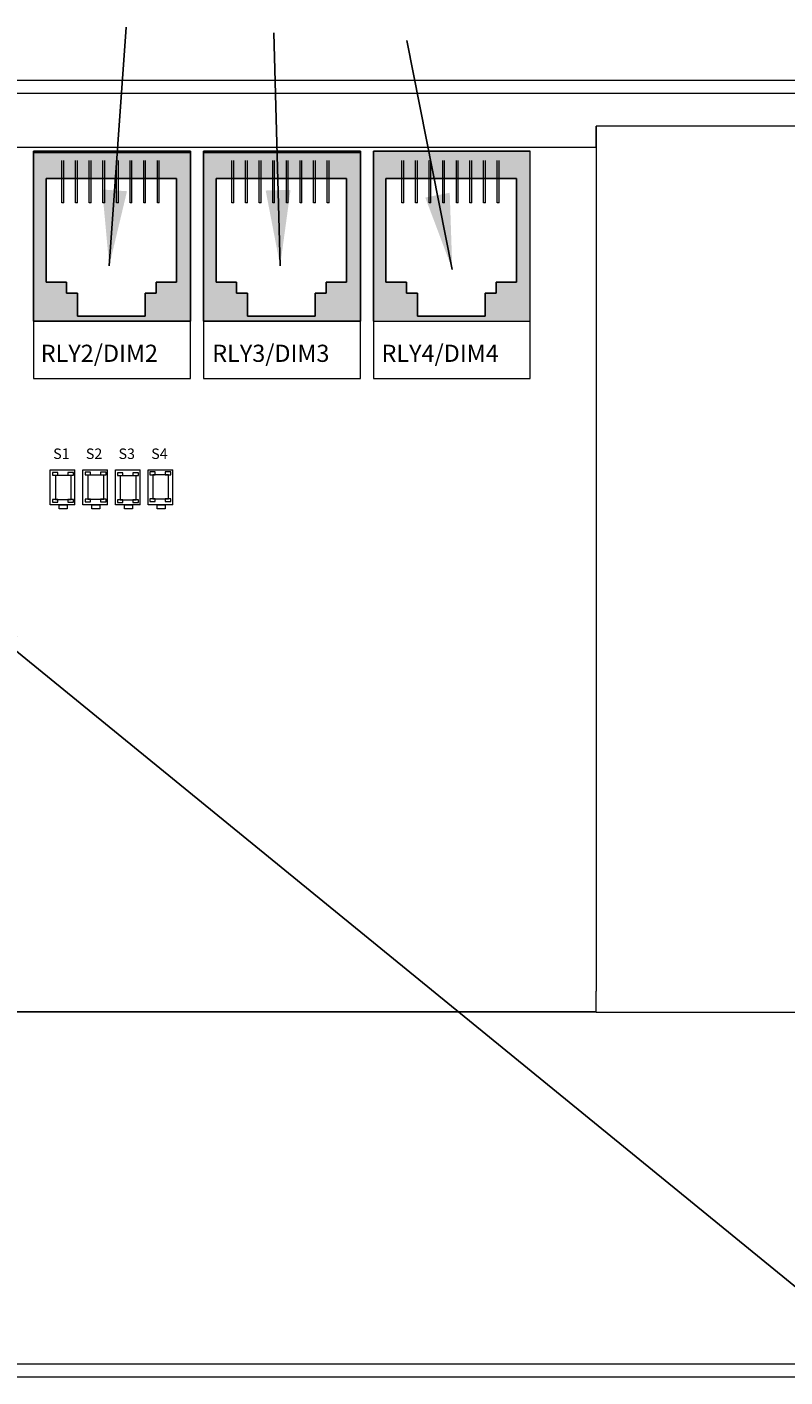
# Model space of a CAD drawing. Units: inches. Extents: x -115 to 467, y 148 to 974.
# Drawn here: x -4 to -1, y 953 to 960 of the extents above; entities that cross this region are included whole.
import ezdxf

# ---------------------------------------------------------------- set-up
doc = ezdxf.new("R2010")
doc.units = ezdxf.units.IN
doc.header["$MEASUREMENT"] = 0
for name, color, linetype in [('1', 7, 'Continuous'), ('Product', 7, 'Continuous'), ('Rev B', 7, 'Continuous')]:
    doc.layers.add(name, color=color, linetype=linetype)
doc.dimstyles.get("Standard").update_dxf_attribs({"dimtxt": 0.18, "dimasz": 0.18, "dimexe": 0.18, "dimexo": 0.0625, "dimgap": 0.09, "dimtad": 0, "dimtih": 1, "dimtoh": 1, "dimdec": 4, "dimzin": 0, "dimdsep": 46, "dimtxsty": 'Standard', "dimcen": 0.09, "dimadec": 0, "dimazin": 0, "dimtfac": 1, "dimtdec": 4, "dimtofl": 0, "dimtmove": 0, "dimatfit": 3, "dimfxl": 1, "dimtolj": 1, "dimtzin": 0, "dimarcsym": 0})

msp = doc.modelspace()

# ---------------------------------------------------------------- hatches: boundary and pattern name
at = {"layer": 'Product', "linetype": 'Continuous', "lineweight": 0}
h = msp.add_hatch(color=253, dxfattribs=at)
h.paths.add_polyline_path([(-3.5498, 958.1414), (-4.2758, 958.1414), (-4.2758, 958.9279), (-3.5498, 958.9279)])
h.paths.add_polyline_path([(-4.2177, 958.8025), (-4.2177, 958.3229), (-4.1234, 958.3229), (-4.1234, 958.2715), (-4.072, 958.2715), (-4.072, 958.1644), (-3.7591, 958.1644), (-3.7591, 958.2715), (-3.7076, 958.2715), (-3.7076, 958.3229), (-3.6134, 958.3229), (-3.6134, 958.8025)], flags=16)
h = msp.add_hatch(color=253, dxfattribs=at)
h.paths.add_polyline_path([(-2.7633, 958.1414), (-3.4893, 958.1414), (-3.4893, 958.9279), (-2.7633, 958.9279)])
h.paths.add_polyline_path([(-3.4312, 958.8025), (-3.4312, 958.3229), (-3.3369, 958.3229), (-3.3369, 958.2715), (-3.2855, 958.2715), (-3.2855, 958.1644), (-2.9726, 958.1644), (-2.9726, 958.2715), (-2.9211, 958.2715), (-2.9211, 958.3229), (-2.8269, 958.3229), (-2.8269, 958.8025)], flags=16)
h = msp.add_hatch(color=253, dxfattribs=at)
h.paths.add_polyline_path([(-1.9799, 958.1429), (-2.7059, 958.1429), (-2.7059, 958.9294), (-1.9799, 958.9294)])
h.paths.add_polyline_path([(-2.6478, 958.804), (-2.6478, 958.3244), (-2.5536, 958.3244), (-2.5536, 958.273), (-2.5021, 958.273), (-2.5021, 958.1659), (-2.1892, 958.1659), (-2.1892, 958.273), (-2.1378, 958.273), (-2.1378, 958.3244), (-2.0435, 958.3244), (-2.0435, 958.804)], flags=16)

# ---------------------------------------------------------------- linework, layer by layer
at = {"color": 7, "linetype": 'Continuous', "lineweight": 20}
for p, q in [((-8.8522, 959.2566), (0.7582, 959.2566)), ((-8.8522, 959.1968), (0.7582, 959.1968)), ((0.393, 959.0446), (-1.6718, 959.0446)), ((-1.6718, 958.9468), (-1.6718, 955.0424)), ((-1.6718, 954.9446), (-1.6718, 955.0424)), ((-1.6718, 954.9446), (0.7182, 954.9446)), ((0.7582, 953.3164), (-8.8522, 953.3164)), ((0.7582, 953.2566), (-8.8522, 953.2566))]:
    msp.add_line(p, q, dxfattribs=at)
at = {"color": 7, "linetype": 'Continuous', "lineweight": 25}
msp.add_line((-1.6718, 958.9468), (-1.6718, 959.0446), dxfattribs=at)
at = {"layer": 'Product'}
for p, q in [((-4.2758, 958.9279), (-4.2758, 958.1414)), ((-3.5498, 958.9279), (-4.2758, 958.9279)), ((-4.2758, 958.9279), (-4.2758, 958.1414)), ((-3.5498, 958.9279), (-4.2758, 958.9279)), ((-3.5498, 958.1414), (-3.5498, 958.9279)), ((-3.5498, 958.1414), (-3.5498, 958.9279)), ((-3.4893, 958.9279), (-3.4893, 958.1414)), ((-2.7633, 958.9279), (-3.4893, 958.9279)), ((-3.4893, 958.9279), (-3.4893, 958.1414)), ((-2.7633, 958.9279), (-3.4893, 958.9279)), ((-2.7633, 958.1414), (-2.7633, 958.9279)), ((-2.7633, 958.1414), (-2.7633, 958.9279)), ((-2.7028, 958.9279), (-2.7028, 958.1414)), ((-1.9768, 958.9279), (-2.7028, 958.9279)), ((-2.7028, 958.9279), (-2.7028, 958.1414)), ((-1.9768, 958.9279), (-2.7028, 958.9279)), ((-3.5498, 958.1414), (-4.2758, 958.1414)), ((-3.5498, 958.1414), (-4.2758, 958.1414)), ((-2.7633, 958.1414), (-3.4893, 958.1414)), ((-2.7633, 958.1414), (-3.4893, 958.1414))]:
    msp.add_line(p, q, dxfattribs=at)
at = {"layer": 'Product', "color": 253}
for p, q in [((-4.2758, 958.9279), (-4.2758, 958.1414)), ((-3.5498, 958.9279), (-4.2758, 958.9279)), ((-3.5498, 958.1414), (-3.5498, 958.9279)), ((-3.4893, 958.9279), (-3.4893, 958.1414)), ((-2.7633, 958.9279), (-3.4893, 958.9279)), ((-2.7633, 958.1414), (-2.7633, 958.9279)), ((-2.7028, 958.9279), (-2.7028, 958.1414)), ((-1.9768, 958.9279), (-2.7028, 958.9279)), ((-4.0943, 958.1414), (-4.2758, 958.1414)), ((-4.185, 958.1414), (-4.2758, 958.1414)), ((-3.5498, 958.1414), (-4.2758, 958.1414)), ((-3.3078, 958.1414), (-3.4893, 958.1414)), ((-3.3985, 958.1414), (-3.4893, 958.1414)), ((-2.7633, 958.1414), (-3.4893, 958.1414))]:
    msp.add_line(p, q, dxfattribs=at)
at = {"layer": 'Product', "color": 253, "linetype": 'Continuous', "lineweight": 5}
for p, q in [((-4.1444, 958.6894), (-4.1444, 958.8849)), ((-4.1356, 958.6894), (-4.1356, 958.8849)), ((-4.0813, 958.6894), (-4.0813, 958.8849)), ((-4.0725, 958.6894), (-4.0725, 958.8849)), ((-4.0182, 958.6894), (-4.0182, 958.8849)), ((-4.0095, 958.6894), (-4.0095, 958.8849)), ((-3.9551, 958.6894), (-3.9551, 958.8849)), ((-3.9464, 958.6894), (-3.9464, 958.8849)), ((-3.8921, 958.6894), (-3.8921, 958.8849)), ((-3.8833, 958.6894), (-3.8833, 958.8849)), ((-3.829, 958.6894), (-3.829, 958.8849)), ((-3.8202, 958.6894), (-3.8202, 958.8849)), ((-3.7659, 958.6894), (-3.7659, 958.8849)), ((-3.7572, 958.6894), (-3.7572, 958.8849)), ((-3.7028, 958.6894), (-3.7028, 958.8849)), ((-3.6941, 958.6894), (-3.6941, 958.8849)), ((-3.3579, 958.6894), (-3.3579, 958.8849)), ((-3.3491, 958.6894), (-3.3491, 958.8849)), ((-3.2948, 958.6894), (-3.2948, 958.8849)), ((-3.286, 958.6894), (-3.286, 958.8849)), ((-3.2317, 958.6894), (-3.2317, 958.8849)), ((-3.223, 958.6894), (-3.223, 958.8849)), ((-3.1686, 958.6894), (-3.1686, 958.8849)), ((-3.1599, 958.6894), (-3.1599, 958.8849)), ((-3.1056, 958.6894), (-3.1056, 958.8849)), ((-3.0968, 958.6894), (-3.0968, 958.8849)), ((-3.0425, 958.6894), (-3.0425, 958.8849)), ((-3.0337, 958.6894), (-3.0337, 958.8849)), ((-2.9794, 958.6894), (-2.9794, 958.8849)), ((-2.9707, 958.6894), (-2.9707, 958.8849)), ((-2.9163, 958.6894), (-2.9163, 958.8849)), ((-2.9076, 958.6894), (-2.9076, 958.8849)), ((-2.5714, 958.6894), (-2.5714, 958.8849)), ((-2.5626, 958.6894), (-2.5626, 958.8849)), ((-2.5083, 958.6894), (-2.5083, 958.8849)), ((-2.4995, 958.6894), (-2.4995, 958.8849)), ((-2.4452, 958.6894), (-2.4452, 958.8849)), ((-2.4365, 958.6894), (-2.4365, 958.8849)), ((-2.3821, 958.6894), (-2.3821, 958.8849)), ((-2.3734, 958.6894), (-2.3734, 958.8849)), ((-2.3191, 958.6894), (-2.3191, 958.8849)), ((-2.3103, 958.6894), (-2.3103, 958.8849)), ((-2.256, 958.6894), (-2.256, 958.8849)), ((-2.2472, 958.6894), (-2.2472, 958.8849)), ((-2.1929, 958.6894), (-2.1929, 958.8849)), ((-2.1842, 958.6894), (-2.1842, 958.8849)), ((-2.1298, 958.6894), (-2.1298, 958.8849)), ((-2.1211, 958.6894), (-2.1211, 958.8849)), ((-4.1356, 958.6894), (-4.1444, 958.6894)), ((-4.0725, 958.6894), (-4.0813, 958.6894)), ((-4.0095, 958.6894), (-4.0182, 958.6894)), ((-3.9464, 958.6894), (-3.9551, 958.6894)), ((-3.8833, 958.6894), (-3.8921, 958.6894)), ((-3.8202, 958.6894), (-3.829, 958.6894)), ((-3.7572, 958.6894), (-3.7659, 958.6894)), ((-3.6941, 958.6894), (-3.7028, 958.6894)), ((-3.3491, 958.6894), (-3.3579, 958.6894)), ((-3.286, 958.6894), (-3.2948, 958.6894)), ((-3.223, 958.6894), (-3.2317, 958.6894)), ((-3.1599, 958.6894), (-3.1686, 958.6894)), ((-3.0968, 958.6894), (-3.1056, 958.6894)), ((-3.0337, 958.6894), (-3.0425, 958.6894)), ((-2.9707, 958.6894), (-2.9794, 958.6894)), ((-2.9076, 958.6894), (-2.9163, 958.6894)), ((-2.5626, 958.6894), (-2.5714, 958.6894)), ((-2.4995, 958.6894), (-2.5083, 958.6894)), ((-2.4365, 958.6894), (-2.4452, 958.6894)), ((-2.3734, 958.6894), (-2.3821, 958.6894)), ((-2.3103, 958.6894), (-2.3191, 958.6894)), ((-2.2472, 958.6894), (-2.256, 958.6894)), ((-2.1842, 958.6894), (-2.1929, 958.6894)), ((-2.1211, 958.6894), (-2.1298, 958.6894))]:
    msp.add_line(p, q, dxfattribs=at)
at = {"layer": 'Product', "color": 253, "linetype": 'Continuous'}
for p, q in [((-4.2177, 958.8025), (-4.2177, 958.3229)), ((-3.6134, 958.8025), (-4.2177, 958.8025)), ((-3.6134, 958.8025), (-3.6134, 958.3229)), ((-3.4312, 958.8025), (-3.4312, 958.3229)), ((-2.8269, 958.8025), (-3.4312, 958.8025)), ((-2.8269, 958.8025), (-2.8269, 958.3229)), ((-2.6447, 958.8025), (-2.6447, 958.3229)), ((-2.0404, 958.8025), (-2.6447, 958.8025)), ((-2.0404, 958.8025), (-2.0404, 958.3229)), ((-4.2177, 958.3229), (-4.1234, 958.3229)), ((-4.1234, 958.3229), (-4.1234, 958.2715)), ((-3.6134, 958.3229), (-3.7076, 958.3229)), ((-3.7076, 958.3229), (-3.7076, 958.2715)), ((-3.4312, 958.3229), (-3.3369, 958.3229)), ((-3.3369, 958.3229), (-3.3369, 958.2715)), ((-2.8269, 958.3229), (-2.9211, 958.3229)), ((-2.9211, 958.3229), (-2.9211, 958.2715)), ((-2.6447, 958.3229), (-2.5504, 958.3229)), ((-2.5504, 958.3229), (-2.5504, 958.2715)), ((-2.0404, 958.3229), (-2.1346, 958.3229)), ((-2.1346, 958.3229), (-2.1346, 958.2715)), ((-4.1234, 958.2715), (-4.072, 958.2715)), ((-4.072, 958.2715), (-4.072, 958.1644)), ((-3.7076, 958.2715), (-3.7591, 958.2715)), ((-3.7591, 958.2715), (-3.7591, 958.1644)), ((-3.3369, 958.2715), (-3.2855, 958.2715)), ((-3.2855, 958.2715), (-3.2855, 958.1644)), ((-2.9211, 958.2715), (-2.9726, 958.2715)), ((-2.9726, 958.2715), (-2.9726, 958.1644)), ((-2.5504, 958.2715), (-2.499, 958.2715)), ((-2.499, 958.2715), (-2.499, 958.1644)), ((-2.1346, 958.2715), (-2.1861, 958.2715)), ((-2.1861, 958.2715), (-2.1861, 958.1644)), ((-4.072, 958.1644), (-3.7591, 958.1644)), ((-3.2855, 958.1644), (-2.9726, 958.1644)), ((-2.499, 958.1644), (-2.1861, 958.1644))]:
    msp.add_line(p, q, dxfattribs=at)
at = {"layer": 'Rev B', "lineweight": 20}
for p, q in [((-8.2318, 958.9468), (-1.6718, 958.9468)), ((-8.2318, 958.9468), (-1.6718, 958.9468)), ((-8.2318, 958.9468), (-1.6718, 958.9468)), ((-8.2318, 954.9468), (-1.6718, 954.9468)), ((-1.6718, 954.9468), (-8.2318, 954.9468)), ((-1.6718, 954.9468), (-8.2318, 954.9468))]:
    msp.add_line(p, q, dxfattribs=at)
at = {"layer": 'Rev B', "lineweight": 9}
for p, q in [((-4.2758, 958.9279), (-3.5498, 958.9279)), ((-4.2758, 958.9279), (-4.2758, 957.8769)), ((-3.5498, 957.8769), (-3.5498, 958.9279)), ((-3.4893, 958.9279), (-2.7633, 958.9279)), ((-3.4893, 958.9279), (-3.4893, 957.8769)), ((-2.7633, 957.8769), (-2.7633, 958.9279)), ((-2.7028, 958.9279), (-1.9768, 958.9279)), ((-2.7028, 958.9279), (-2.7028, 957.8769)), ((-2.7028, 958.9279), (-1.9768, 958.9279)), ((-1.9768, 957.8769), (-1.9768, 958.9279)), ((-4.2758, 958.1414), (-3.5498, 958.1414)), ((-3.4893, 958.1414), (-2.7633, 958.1414)), ((-2.7028, 958.1414), (-1.9768, 958.1414)), ((-4.2758, 957.8769), (-3.5498, 957.8769)), ((-3.4893, 957.8769), (-2.7633, 957.8769)), ((-2.7028, 957.8769), (-1.9768, 957.8769))]:
    msp.add_line(p, q, dxfattribs=at)
at = {"layer": 'Rev B'}
for p, q in [((-3.5498, 958.9218), (-4.2758, 958.9218)), ((-2.7633, 958.9218), (-3.4893, 958.9218)), ((-3.5498, 958.1414), (-4.2758, 958.1414)), ((-2.7633, 958.1414), (-3.4893, 958.1414))]:
    msp.add_line(p, q, dxfattribs=at)
at = {"layer": 'Rev B', "lineweight": 5}
for p, q in [((-4.1991, 957.4547), (-4.0841, 957.4547)), ((-4.1991, 957.2914), (-4.1991, 957.4547)), ((-4.0841, 957.2914), (-4.0841, 957.4547)), ((-4.0478, 957.4547), (-3.9329, 957.4547)), ((-4.0478, 957.2914), (-4.0478, 957.4547)), ((-3.9329, 957.2914), (-3.9329, 957.4547)), ((-3.8966, 957.4547), (-3.7816, 957.4547)), ((-3.8966, 957.2914), (-3.8966, 957.4547)), ((-3.7816, 957.2914), (-3.7816, 957.4547)), ((-3.7453, 957.4547), (-3.6304, 957.4547)), ((-3.7453, 957.2914), (-3.7453, 957.4547)), ((-3.6304, 957.2914), (-3.6304, 957.4547)), ((-4.0841, 957.2914), (-4.1991, 957.2914)), ((-4.1567, 957.2914), (-4.1204, 957.2914)), ((-4.1567, 957.2732), (-4.1567, 957.2914)), ((-4.1204, 957.2732), (-4.1567, 957.2732)), ((-4.1204, 957.2914), (-4.1204, 957.2732)), ((-3.9329, 957.2914), (-4.0478, 957.2914)), ((-4.0055, 957.2914), (-3.9692, 957.2914)), ((-4.0055, 957.2732), (-4.0055, 957.2914)), ((-3.9692, 957.2732), (-4.0055, 957.2732)), ((-3.9692, 957.2914), (-3.9692, 957.2732)), ((-3.7816, 957.2914), (-3.8966, 957.2914)), ((-3.8542, 957.2914), (-3.8179, 957.2914)), ((-3.8542, 957.2732), (-3.8542, 957.2914)), ((-3.8179, 957.2732), (-3.8542, 957.2732)), ((-3.8179, 957.2914), (-3.8179, 957.2732)), ((-3.6304, 957.2914), (-3.7453, 957.2914)), ((-3.703, 957.2914), (-3.6667, 957.2914)), ((-3.703, 957.2732), (-3.703, 957.2914)), ((-3.6667, 957.2732), (-3.703, 957.2732)), ((-3.6667, 957.2914), (-3.6667, 957.2732))]:
    msp.add_line(p, q, dxfattribs=at)
at = {"layer": 'Rev B', "linetype": 'Continuous', "lineweight": 5}
for points in [[(-4.1886, 957.4287), (-4.1634, 957.4287), (-4.1634, 957.4415), (-4.1886, 957.4415)], [(-4.1164, 957.4287), (-4.0911, 957.4287), (-4.0911, 957.4415), (-4.1164, 957.4415)], [(-4.0375, 957.4301), (-4.0123, 957.4301), (-4.0123, 957.443), (-4.0375, 957.443)], [(-3.9653, 957.4301), (-3.94, 957.4301), (-3.94, 957.443), (-3.9653, 957.443)], [(-3.8879, 957.4272), (-3.8627, 957.4272), (-3.8627, 957.44), (-3.8879, 957.44)], [(-3.8157, 957.4272), (-3.7904, 957.4272), (-3.7904, 957.44), (-3.8157, 957.44)], [(-3.7383, 957.4316), (-3.713, 957.4316), (-3.713, 957.4444), (-3.7383, 957.4444)], [(-3.666, 957.4316), (-3.6408, 957.4316), (-3.6408, 957.4444), (-3.666, 957.4444)], [(-4.1748, 957.3172), (-4.1014, 957.3172), (-4.1014, 957.4283), (-4.1748, 957.4283)], [(-4.0237, 957.3187), (-3.9503, 957.3187), (-3.9503, 957.4298), (-4.0237, 957.4298)], [(-3.8741, 957.3158), (-3.8006, 957.3158), (-3.8006, 957.4268), (-3.8741, 957.4268)], [(-3.7244, 957.3202), (-3.651, 957.3202), (-3.651, 957.4312), (-3.7244, 957.4312)], [(-4.1886, 957.3044), (-4.1634, 957.3044), (-4.1634, 957.3172), (-4.1886, 957.3172)], [(-4.1164, 957.3044), (-4.0911, 957.3044), (-4.0911, 957.3172), (-4.1164, 957.3172)], [(-4.0375, 957.3059), (-4.0123, 957.3059), (-4.0123, 957.3187), (-4.0375, 957.3187)], [(-3.9653, 957.3059), (-3.94, 957.3059), (-3.94, 957.3187), (-3.9653, 957.3187)], [(-3.8879, 957.3029), (-3.8627, 957.3029), (-3.8627, 957.3157), (-3.8879, 957.3157)], [(-3.8157, 957.3029), (-3.7904, 957.3029), (-3.7904, 957.3157), (-3.8157, 957.3157)], [(-3.7383, 957.3074), (-3.713, 957.3074), (-3.713, 957.3202), (-3.7383, 957.3202)], [(-3.666, 957.3074), (-3.6408, 957.3074), (-3.6408, 957.3202), (-3.666, 957.3202)]]:
    msp.add_lwpolyline(points, close=True, dxfattribs=at)

# ---------------------------------------------------------------- texts
at = {"layer": 'Rev B', "lineweight": 5}
for s, height, p in [('RLY2/DIM2', 0.07945, (-4.2424, 957.9535)), ('RLY3/DIM3', 0.07945, (-3.4488, 957.9535)), ('RLY4/DIM4', 0.07945, (-2.6654, 957.9535)), ('S1', 0.0484, (-4.1849, 957.5043)), ('S2', 0.0484, (-4.0336, 957.5043)), ('S3', 0.0484, (-3.8824, 957.5043)), ('S4', 0.0484, (-3.7311, 957.5043))]:
    msp.add_text(s, height=height, dxfattribs=at).set_placement(p)

# ---------------------------------------------------------------- leaders
at = {"layer": '1', "color": 0}
for points in [[(-3.9255, 958.398), (-3.8467, 959.5029)], [(-3.1344, 958.398), (-3.1637, 959.476)], [(-2.3378, 958.3816), (-2.5482, 959.44)], [(-4.6566, 956.8608), (-0.3354, 953.3349)]]:
    msp.add_leader(points, dimstyle='Standard', override={"dimasz": 0.35}, dxfattribs=at)

doc.saveas('drawing.dxf')
